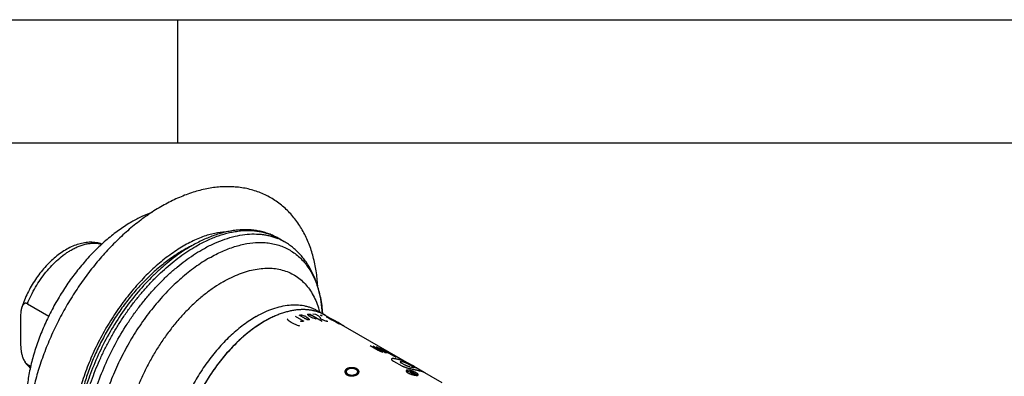
# Model space of a CAD drawing. Units: inches. Extents: x 0.2 to 21.8, y 0.2 to 16.8.
# Drawn here: x 15.9 to 18.9, y 15.7 to 16.8 of the extents above; entities that cross this region are included whole.
import ezdxf

# ---------------------------------------------------------------- set-up
doc = ezdxf.new("R2010")
doc.units = ezdxf.units.IN
doc.header["$LTSCALE"] = 1.21
doc.header["$MEASUREMENT"] = 0
doc.linetypes.add('HIDDEN', pattern=[0.2, 0.1, -0.1])
doc.layers.get('0').update_dxf_attribs({"linetype": 'CONTINUOUS'})
for name, color, linetype in [('3_ALL_AXES', 7, 'CONTINUOUS'), ('5_ALL_CURVES', 7, 'CONTINUOUS'), ('7_ALL_FEATURES', 7, 'CONTINUOUS'), ('DEFAULT_2', 8, 'HIDDEN')]:
    doc.layers.add(name, color=color, linetype=linetype)

msp = doc.modelspace()

# ---------------------------------------------------------------- linework, layer by layer
at = {"color": 7, "linetype": 'CONTINUOUS'}
for p, q in [((0.25, 16.8125), (21.7812, 16.8125)), ((16.4055, 16.8125), (16.4055, 16.4375)), ((21.4062, 16.4375), (0.625, 16.4375))]:
    msp.add_line(p, q, dxfattribs=at)
for points, knots in [([(16.8306, 16.0041), (16.8297, 16.0192), (16.8266, 16.0487), (16.8177, 16.0917), (16.8046, 16.1321), (16.7871, 16.1695), (16.7653, 16.2036), (16.7435, 16.2287), (16.7241, 16.2464), (16.7087, 16.2584), (16.6923, 16.2692), (16.6752, 16.2786), (16.6573, 16.2866), (16.6327, 16.2955), (16.6069, 16.3014), (16.5805, 16.3045), (16.5604, 16.3054), (16.5401, 16.3049), (16.5125, 16.3025), (16.4777, 16.296), (16.4361, 16.2834), (16.3946, 16.2661), (16.3534, 16.2442), (16.3128, 16.2182), (16.273, 16.1882), (16.2343, 16.1544), (16.197, 16.1173), (16.1613, 16.077), (16.1275, 16.034), (16.096, 15.9886), (16.0669, 15.9413), (16.0406, 15.8924), (16.0172, 15.8423), (15.997, 15.7915), (15.9802, 15.7405), (15.9669, 15.6896), (15.9572, 15.6393), (15.9513, 15.5899), (15.9499, 15.5572), (15.9499, 15.5412)], [0, 0, 0, 0, 0.030001, 0.058951, 0.086969, 0.114204, 0.140829, 0.16703, 0.180034, 0.192998, 0.205938, 0.218874, 0.231825, 0.244808, 0.270935, 0.284139, 0.297461, 0.310926, 0.324553, 0.352376, 0.381098, 0.410839, 0.441669, 0.473607, 0.506625, 0.540647, 0.575564, 0.611233, 0.647486, 0.684136, 0.720984, 0.757828, 0.794461, 0.830687, 0.866319, 0.901191, 0.935159, 0.968129, 1, 1, 1, 1]), ([(16.5509, 16.1675), (16.5398, 16.1671), (16.5226, 16.1648), (16.4996, 16.159), (16.481, 16.1529), (16.4617, 16.1451), (16.442, 16.1356), (16.4218, 16.1245), (16.4015, 16.1117), (16.381, 16.0974), (16.3606, 16.0816), (16.3402, 16.0644), (16.3201, 16.0458), (16.3003, 16.0259), (16.2743, 15.9976), (16.2433, 15.9595), (16.209, 15.9106), (16.1781, 15.8589), (16.1511, 15.8053), (16.1284, 15.7508), (16.1132, 15.7049), (16.1036, 15.6685), (16.0977, 15.6418), (16.0931, 15.6157), (16.0898, 15.5901), (16.0879, 15.5654), (16.0874, 15.5491), (16.0874, 15.5412)], [0, 0, 0, 0, 0.0398, 0.06185, 0.085327, 0.110209, 0.136448, 0.163985, 0.192749, 0.222663, 0.253643, 0.285597, 0.318434, 0.352055, 0.386361, 0.456602, 0.528329, 0.600677, 0.672775, 0.743757, 0.81277, 0.846285, 0.879001, 0.910821, 0.941653, 0.971408, 1, 1, 1, 1])]:
    msp.add_open_spline(points, degree=3, knots=knots, dxfattribs=at)
at = {"layer": '3_ALL_AXES', "color": 7, "linetype": 'CONTINUOUS'}
for p, q in [((16.7288, 16.1382), (16.7104, 16.1488)), ((16.8282, 15.9293), (17.2071, 15.7105)), ((16.845, 15.9199), (16.845, 15.9205))]:
    msp.add_line(p, q, dxfattribs=at)
at = {"layer": '3_ALL_AXES', "color": 9, "linetype": 'CONTINUOUS'}
msp.add_line((16.8449, 15.9207), (16.845, 15.9201), dxfattribs=at)
for centre, radius, start, end in [((16.645, 15.9929), 0.1678, 60.0152, 67.2276), ((16.6293, 15.7527), 0.4144, 116.8859, 120.0112), ((16.617, 15.7764), 0.3877, 115.7742, 116.8516)]:
    msp.add_arc(centre, radius, start, end, dxfattribs=at)
at = {"layer": '3_ALL_AXES', "color": 7, "linetype": 'CONTINUOUS'}
for centre, radius, start, end in [((16.6941, 15.6992), 0.4921, 120.0143, 123.3679), ((16.7917, 15.721), 0.2113, 102.2449, 102.7736), ((16.7858, 15.7671), 0.1648, 90.8702, 91.6042), ((16.7882, 15.7961), 0.1356, 77.7056, 78.541), ((16.8512, 15.5814), 0.3638, 120.0161, 123.5848), ((16.8104, 15.6619), 0.2734, 111.862, 112.1405), ((16.7921, 15.8081), 0.123, 60.0711, 64.0309)]:
    msp.add_arc(centre, radius, start, end, dxfattribs=at)
for points, knots in [([(16.327, 16.2267), (16.3167, 16.223), (16.296, 16.2144), (16.2761, 16.204), (16.2662, 16.1982)], [0, 0, 0, 0, 0.487161, 1, 1, 1, 1]), ([(16.2662, 16.1982), (16.2602, 16.1948), (16.2483, 16.1875), (16.2246, 16.1716), (16.1953, 16.1489), (16.1614, 16.1182), (16.1288, 16.084), (16.0978, 16.0468), (16.0689, 16.0069), (16.0423, 15.9649), (16.0184, 15.9212), (15.9975, 15.8764), (15.9798, 15.831), (15.9656, 15.7856), (15.955, 15.7407), (15.9481, 15.6968), (15.945, 15.6545), (15.9458, 15.6143), (15.949, 15.5884), (15.9513, 15.576)], [0, 0, 0, 0, 0.028149, 0.057054, 0.116933, 0.179311, 0.243801, 0.309943, 0.377234, 0.445144, 0.513128, 0.580637, 0.647136, 0.712113, 0.775098, 0.835675, 0.893499, 0.94832, 1, 1, 1, 1]), ([(16.7104, 16.1488), (16.706, 16.1514), (16.6968, 16.1562), (16.6825, 16.1622), (16.6676, 16.167), (16.6522, 16.1707), (16.6364, 16.1731), (16.6147, 16.1748), (16.5925, 16.1741), (16.5701, 16.1712), (16.5529, 16.1679), (16.5355, 16.1634), (16.512, 16.156), (16.4823, 16.1439), (16.4594, 16.1319), (16.4479, 16.1253)], [0, 0, 0, 0, 0.056091, 0.112308, 0.168867, 0.22596, 0.283745, 0.342362, 0.462621, 0.524597, 0.587927, 0.652697, 0.71898, 0.856282, 1, 1, 1, 1]), ([(16.845, 15.9205), (16.8442, 15.9323), (16.8417, 15.9554), (16.8348, 15.9891), (16.8249, 16.0208), (16.8118, 16.0502), (16.7983, 16.0727), (16.7859, 16.0893), (16.7759, 16.1008), (16.7652, 16.1115), (16.7537, 16.1214), (16.7416, 16.1304), (16.7331, 16.1357), (16.7288, 16.1382)], [0, 0, 0, 0, 0.138147, 0.27137, 0.400074, 0.524827, 0.64636, 0.706216, 0.765576, 0.824514, 0.883128, 0.941564, 1, 1, 1, 1]), ([(16.4234, 16.1102), (16.4062, 16.0988), (16.3809, 16.08), (16.349, 16.0521), (16.3171, 16.0215), (16.279, 15.9793), (16.2373, 15.9242), (16.1999, 15.8649), (16.1675, 15.8028), (16.1451, 15.7494), (16.1302, 15.7062), (16.1208, 15.6741), (16.113, 15.6421), (16.1069, 15.6106), (16.1026, 15.5795), (16.1, 15.5491), (16.0993, 15.5195), (16.1003, 15.4907), (16.1032, 15.4631), (16.1079, 15.4366), (16.1144, 15.4114), (16.1228, 15.3877), (16.1313, 15.369), (16.1391, 15.355), (16.1474, 15.3417), (16.1588, 15.3262), (16.1743, 15.3094), (16.1915, 15.2948), (16.204, 15.2865), (16.2105, 15.2828)], [0, 0, 0, 0, 0.063813, 0.096968, 0.130859, 0.200479, 0.271901, 0.344241, 0.416566, 0.487944, 0.523008, 0.557511, 0.591359, 0.624467, 0.656761, 0.688181, 0.718682, 0.748234, 0.77683, 0.804479, 0.831215, 0.857094, 0.882192, 0.894484, 0.906618, 0.930475, 0.953895, 0.977012, 1, 1, 1, 1]), ([(16.8536, 15.9146), (16.8506, 15.9164), (16.8444, 15.9196), (16.8346, 15.9237), (16.8245, 15.9269), (16.814, 15.9294), (16.8032, 15.9311), (16.792, 15.9319), (16.7806, 15.9319), (16.7689, 15.9312), (16.7569, 15.9296), (16.7448, 15.9272), (16.7324, 15.924), (16.7199, 15.92), (16.7073, 15.9152), (16.6946, 15.9097), (16.6818, 15.9034), (16.6734, 15.8988), (16.6692, 15.8964)], [0, 0, 0, 0, 0.053897, 0.108052, 0.162717, 0.218134, 0.274525, 0.332093, 0.39102, 0.451459, 0.513542, 0.577373, 0.643032, 0.710575, 0.780039, 0.851437, 0.924765, 1, 1, 1, 1]), ([(16.8459, 15.9187), (16.8414, 15.9209), (16.832, 15.9248), (16.8221, 15.9275), (16.8171, 15.9286)], [0, 0, 0, 0, 0.496195, 1, 1, 1, 1]), ([(16.6692, 15.8964), (16.663, 15.8928), (16.6506, 15.8851), (16.6324, 15.8724), (16.6144, 15.8583), (16.5967, 15.8429), (16.5793, 15.8263), (16.5566, 15.8024), (16.5296, 15.7701), (16.5002, 15.7282), (16.4741, 15.6838), (16.4517, 15.6376), (16.4336, 15.5906), (16.4201, 15.5437), (16.4128, 15.5049), (16.4095, 15.4748), (16.4084, 15.453), (16.4085, 15.432), (16.4099, 15.4117), (16.4126, 15.3924), (16.4178, 15.3684), (16.4254, 15.346), (16.4358, 15.3258), (16.4446, 15.3122), (16.4545, 15.3001), (16.4619, 15.2929), (16.4657, 15.2895)], [0, 0, 0, 0, 0.030168, 0.061349, 0.093464, 0.126437, 0.160194, 0.194643, 0.265193, 0.337235, 0.409842, 0.482064, 0.552964, 0.621662, 0.687369, 0.718905, 0.749464, 0.778999, 0.807473, 0.834872, 0.861199, 0.910726, 0.934105, 0.956682, 0.978592, 1, 1, 1, 1]), ([(16.7073, 15.9151), (16.7009, 15.9125), (16.688, 15.9067), (16.6755, 15.9), (16.6692, 15.8964)], [0, 0, 0, 0, 0.490387, 1, 1, 1, 1]), ([(16.65, 15.8844), (16.6437, 15.8803), (16.6312, 15.8714), (16.6129, 15.857), (16.5949, 15.8412), (16.5773, 15.8242), (16.5602, 15.8061), (16.5436, 15.7868), (16.5276, 15.7666), (16.5124, 15.7456), (16.4979, 15.7237), (16.4844, 15.7013), (16.4717, 15.6782), (16.4601, 15.6548), (16.4495, 15.6311), (16.4401, 15.6071), (16.4318, 15.5832), (16.4247, 15.5592), (16.4188, 15.5355), (16.4142, 15.5121), (16.4109, 15.489), (16.4089, 15.4666), (16.4082, 15.4447), (16.4089, 15.4237), (16.4109, 15.4034), (16.4142, 15.3842), (16.4188, 15.366), (16.4246, 15.349), (16.4306, 15.3357), (16.436, 15.3258), (16.4403, 15.3188), (16.4449, 15.3121), (16.4498, 15.3058), (16.455, 15.2998), (16.4604, 15.2943), (16.4661, 15.2891), (16.4721, 15.2843), (16.4783, 15.2799), (16.4826, 15.2772), (16.4848, 15.2759)], [0, 0, 0, 0, 0.03169, 0.06434, 0.097877, 0.13221, 0.167245, 0.202875, 0.238988, 0.275467, 0.312191, 0.349038, 0.385881, 0.422596, 0.459061, 0.495153, 0.530757, 0.56576, 0.600057, 0.633553, 0.666159, 0.697801, 0.728416, 0.757958, 0.786399, 0.813729, 0.839965, 0.865144, 0.889337, 0.901096, 0.912648, 0.924009, 0.935199, 0.946238, 0.957149, 0.967955, 0.978681, 0.989354, 1, 1, 1, 1]), ([(16.922, 15.7504), (16.9216, 15.7502), (16.9209, 15.7497), (16.9198, 15.7489), (16.9191, 15.7482), (16.9186, 15.7476), (16.9181, 15.7469), (16.9176, 15.7461), (16.9172, 15.7452), (16.9169, 15.7441), (16.9169, 15.7434), (16.9169, 15.7431)], [0, 0, 0, 0, 0.146452, 0.285769, 0.418053, 0.481711, 0.543793, 0.663597, 0.7786, 0.890189, 1, 1, 1, 1]), ([(16.9169, 15.7431), (16.9169, 15.7428), (16.9169, 15.7423), (16.9171, 15.7416), (16.9173, 15.7408), (16.9177, 15.7398), (16.9185, 15.7386), (16.9198, 15.7373), (16.9214, 15.7361), (16.9233, 15.7351), (16.9254, 15.7342), (16.9277, 15.7336), (16.9301, 15.7332), (16.9327, 15.733), (16.9352, 15.733), (16.9378, 15.7332), (16.9403, 15.7336), (16.9426, 15.7343), (16.9448, 15.7351), (16.9461, 15.7358), (16.9468, 15.7361)], [0, 0, 0, 0, 0.021946, 0.044093, 0.066635, 0.089745, 0.138193, 0.190398, 0.246806, 0.307468, 0.372106, 0.440182, 0.510957, 0.58354, 0.65694, 0.730105, 0.801971, 0.87151, 0.937781, 1, 1, 1, 1]), ([(16.9519, 15.7431), (16.9519, 15.7433), (16.9518, 15.7438), (16.9517, 15.7445), (16.9515, 15.7453), (16.9511, 15.746), (16.9507, 15.7466), (16.95, 15.7475), (16.9489, 15.7486), (16.9473, 15.7498), (16.9455, 15.7508), (16.9433, 15.7517), (16.9411, 15.7524), (16.9386, 15.7529), (16.9361, 15.7532), (16.9335, 15.7532), (16.931, 15.7531), (16.9285, 15.7528), (16.9262, 15.7522), (16.924, 15.7514), (16.9226, 15.7508), (16.922, 15.7504)], [0, 0, 0, 0, 0.020702, 0.04166, 0.063116, 0.085285, 0.108344, 0.132435, 0.184027, 0.240496, 0.301735, 0.36728, 0.436405, 0.508205, 0.581667, 0.655724, 0.729308, 0.801391, 0.871038, 0.937445, 1, 1, 1, 1]), ([(16.9468, 15.7361), (16.9471, 15.7363), (16.9479, 15.7368), (16.9489, 15.7376), (16.9498, 15.7384), (16.9506, 15.7393), (16.9511, 15.7402), (16.9516, 15.7412), (16.9518, 15.7421), (16.9519, 15.7428), (16.9519, 15.7431)], [0, 0, 0, 0, 0.150842, 0.293394, 0.427591, 0.553765, 0.672652, 0.785466, 0.893889, 1, 1, 1, 1])]:
    msp.add_open_spline(points, degree=3, knots=knots, dxfattribs=at)
at = {"layer": '3_ALL_AXES', "color": 9, "linetype": 'CONTINUOUS'}
for points, knots in [([(16.4604, 16.124), (16.4717, 16.1306), (16.4942, 16.1423), (16.5286, 16.1564), (16.5571, 16.1647), (16.5794, 16.1691), (16.6007, 16.1719), (16.6217, 16.1727), (16.6421, 16.1711), (16.6568, 16.1689), (16.671, 16.1655), (16.6848, 16.1611), (16.6979, 16.1556), (16.7063, 16.1512), (16.7104, 16.1488)], [0, 0, 0, 0, 0.14854, 0.289409, 0.42258, 0.486423, 0.54852, 0.667839, 0.72542, 0.781821, 0.837249, 0.891926, 0.946092, 1, 1, 1, 1]), ([(16.4788, 16.1134), (16.4891, 16.1194), (16.5095, 16.1302), (16.5407, 16.1434), (16.5715, 16.1532), (16.6015, 16.1595), (16.6306, 16.1621), (16.6541, 16.1613), (16.6722, 16.1588), (16.6852, 16.156), (16.6978, 16.1523), (16.7059, 16.1493), (16.7099, 16.1476)], [0, 0, 0, 0, 0.146844, 0.286851, 0.419934, 0.546363, 0.666639, 0.781544, 0.837344, 0.892233, 0.946388, 1, 1, 1, 1]), ([(16.5021, 16.0889), (16.5084, 16.0926), (16.521, 16.0995), (16.5462, 16.1116), (16.5774, 16.1236), (16.6145, 16.1329), (16.6391, 16.1355), (16.651, 16.1357)], [0, 0, 0, 0, 0.138969, 0.273986, 0.53165, 0.773235, 1, 1, 1, 1]), ([(16.651, 16.1357), (16.6576, 16.1359), (16.6707, 16.1356), (16.69, 16.1332), (16.7085, 16.1289), (16.7261, 16.1228), (16.7427, 16.1148), (16.7583, 16.105), (16.7728, 16.0934), (16.7862, 16.0801), (16.7983, 16.0652), (16.8091, 16.0486), (16.8186, 16.0305), (16.8268, 16.011), (16.8335, 15.9902), (16.8408, 15.9601), (16.8438, 15.9367), (16.8449, 15.9207)], [0, 0, 0, 0, 0.061555, 0.121322, 0.179662, 0.23699, 0.293759, 0.350447, 0.407534, 0.465485, 0.524728, 0.585644, 0.648556, 0.713727, 0.781354, 0.851577, 1, 1, 1, 1]), ([(16.422, 16.1115), (16.4105, 16.1049), (16.3876, 16.0902), (16.3545, 16.065), (16.3221, 16.0363), (16.2907, 16.0043), (16.2608, 15.9696), (16.2326, 15.9323), (16.2064, 15.8929), (16.1826, 15.8519), (16.1613, 15.8097), (16.1428, 15.7667), (16.1273, 15.7234), (16.1149, 15.6803), (16.1059, 15.6377), (16.1002, 15.5963), (16.098, 15.5563), (16.0988, 15.5303), (16.0999, 15.5176)], [0, 0, 0, 0, 0.056368, 0.115411, 0.176821, 0.240273, 0.305368, 0.371671, 0.438723, 0.506043, 0.573149, 0.639562, 0.704816, 0.768475, 0.830139, 0.889457, 0.946146, 1, 1, 1, 1]), ([(16.1706, 15.3147), (16.1659, 15.3197), (16.1571, 15.3304), (16.1453, 15.348), (16.1351, 15.3674), (16.1264, 15.3883), (16.1192, 15.4108), (16.1136, 15.4346), (16.1097, 15.4598), (16.1073, 15.4861), (16.1066, 15.5135), (16.1076, 15.5418), (16.1101, 15.5709), (16.1143, 15.6007), (16.1201, 15.631), (16.1275, 15.6617), (16.1364, 15.6927), (16.1468, 15.7238), (16.1586, 15.7548), (16.1719, 15.7856), (16.1865, 15.8162), (16.2023, 15.8462), (16.2194, 15.8757), (16.2375, 15.9044), (16.2567, 15.9322), (16.2769, 15.9591), (16.2979, 15.9848), (16.3196, 16.0093), (16.342, 16.0324), (16.3649, 16.0541), (16.3883, 16.0741), (16.412, 16.0926), (16.436, 16.1093), (16.4523, 16.1193), (16.4604, 16.124)], [0, 0, 0, 0, 0.021656, 0.043939, 0.066979, 0.090882, 0.115727, 0.141567, 0.168434, 0.196336, 0.225263, 0.255189, 0.286071, 0.317854, 0.350472, 0.383848, 0.417896, 0.452525, 0.487637, 0.523128, 0.558891, 0.594818, 0.630798, 0.666719, 0.702471, 0.737944, 0.773032, 0.807632, 0.841647, 0.874984, 0.907557, 0.939295, 0.970134, 1, 1, 1, 1]), ([(16.2114, 15.2837), (16.2059, 15.2879), (16.1952, 15.2971), (16.1808, 15.3128), (16.1679, 15.3306), (16.1566, 15.3502), (16.147, 15.3717), (16.1391, 15.3948), (16.1329, 15.4195), (16.1285, 15.4456), (16.1258, 15.4731), (16.125, 15.5017), (16.1259, 15.5313), (16.1286, 15.5618), (16.1332, 15.5931), (16.1394, 15.6249), (16.1474, 15.6571), (16.1604, 15.7007), (16.1807, 15.7552), (16.2109, 15.819), (16.2406, 15.8704), (16.2668, 15.9099), (16.2875, 15.9384), (16.3091, 15.9658), (16.3317, 15.9918), (16.355, 16.0164), (16.3789, 16.0395), (16.4033, 16.0608), (16.4281, 16.0803), (16.4532, 16.0979), (16.4703, 16.1085), (16.4788, 16.1134)], [0, 0, 0, 0, 0.021328, 0.043073, 0.065417, 0.088518, 0.112502, 0.137466, 0.163477, 0.190576, 0.218774, 0.248065, 0.278418, 0.309788, 0.342113, 0.375318, 0.409315, 0.44401, 0.51505, 0.587549, 0.660541, 0.69692, 0.733052, 0.768817, 0.8041, 0.838789, 0.87278, 0.905976, 0.938294, 0.969662, 1, 1, 1, 1]), ([(16.5021, 16.0889), (16.4947, 16.0847), (16.4801, 16.0756), (16.4585, 16.0608), (16.4371, 16.0445), (16.4159, 16.0268), (16.3951, 16.0077), (16.3677, 15.9805), (16.3349, 15.9435), (16.2985, 15.8956), (16.2652, 15.8444), (16.2406, 15.7997), (16.2229, 15.763), (16.2108, 15.7353), (16.1998, 15.7074), (16.1901, 15.6794), (16.1815, 15.6514), (16.1743, 15.6237), (16.1683, 15.5962), (16.1622, 15.5605), (16.1579, 15.5171), (16.158, 15.4672), (16.1627, 15.4278), (16.1693, 15.3984), (16.1774, 15.3716), (16.1856, 15.3526), (16.1921, 15.3408)], [0, 0, 0, 0, 0.029148, 0.059184, 0.090043, 0.121669, 0.154006, 0.186987, 0.254559, 0.323744, 0.393835, 0.464093, 0.499059, 0.533788, 0.568192, 0.602184, 0.63568, 0.6686, 0.700871, 0.732424, 0.793124, 0.850332, 0.903833, 0.929198, 0.953657, 1, 1, 1, 1]), ([(16.5438, 16.0166), (16.5519, 16.0212), (16.568, 16.0298), (16.5926, 16.0406), (16.6169, 16.0488), (16.6407, 16.0545), (16.6639, 16.0576), (16.6863, 16.0581), (16.7077, 16.0559), (16.7281, 16.0511), (16.7472, 16.0436), (16.765, 16.0337), (16.7813, 16.0212), (16.7959, 16.0063), (16.8088, 15.9892), (16.8199, 15.9699), (16.8291, 15.9486), (16.8338, 15.9335), (16.8359, 15.9257)], [0, 0, 0, 0, 0.076683, 0.150107, 0.220194, 0.287042, 0.350848, 0.41191, 0.470648, 0.527603, 0.583418, 0.638804, 0.694501, 0.75123, 0.809644, 0.870304, 0.933648, 1, 1, 1, 1]), ([(16.5438, 16.0166), (16.5346, 16.0112), (16.5161, 15.9995), (16.4891, 15.9797), (16.4627, 15.9574), (16.4368, 15.9327), (16.4119, 15.9059), (16.388, 15.8772), (16.3653, 15.8467), (16.3441, 15.8149), (16.3246, 15.7818), (16.3067, 15.7479), (16.2908, 15.7132), (16.277, 15.6783), (16.2652, 15.6432), (16.2558, 15.6083), (16.2486, 15.5739), (16.2439, 15.5403), (16.2415, 15.5076), (16.2416, 15.4763), (16.2441, 15.4465), (16.2491, 15.4184), (16.2565, 15.3924), (16.2661, 15.3685), (16.2762, 15.3505), (16.2854, 15.3374), (16.2927, 15.3284), (16.3006, 15.32), (16.3089, 15.3124), (16.3177, 15.3055), (16.327, 15.2993), (16.3368, 15.2938), (16.3469, 15.2892), (16.3574, 15.2853), (16.3684, 15.2822), (16.3796, 15.2798), (16.3953, 15.2777), (16.4157, 15.2772), (16.4409, 15.2797), (16.4578, 15.2834), (16.4663, 15.2857)], [0, 0, 0, 0, 0.03233, 0.066015, 0.100919, 0.136912, 0.173834, 0.211505, 0.249733, 0.288319, 0.327056, 0.365734, 0.404145, 0.442086, 0.47936, 0.515783, 0.551186, 0.585419, 0.618357, 0.649904, 0.679998, 0.708619, 0.735796, 0.761612, 0.786212, 0.798126, 0.80982, 0.82133, 0.832694, 0.843956, 0.855157, 0.866345, 0.877563, 0.888857, 0.900269, 0.911841, 0.92361, 0.947863, 0.973272, 1, 1, 1, 1]), ([(16.6438, 15.911), (16.6521, 15.9158), (16.6687, 15.9245), (16.6941, 15.9349), (16.7189, 15.9421), (16.7431, 15.9462), (16.7664, 15.947), (16.785, 15.9449), (16.7991, 15.9416), (16.8093, 15.9383), (16.819, 15.9343), (16.8252, 15.931), (16.8282, 15.9293)], [0, 0, 0, 0, 0.148544, 0.289454, 0.422645, 0.548535, 0.667874, 0.781791, 0.837226, 0.89191, 0.946084, 1, 1, 1, 1]), ([(16.6438, 15.911), (16.6373, 15.9073), (16.6243, 15.8992), (16.6052, 15.8857), (16.5864, 15.8707), (16.5678, 15.8544), (16.5497, 15.8367), (16.5321, 15.8178), (16.5151, 15.7977), (16.4932, 15.7696), (16.468, 15.7322), (16.4417, 15.6851), (16.4196, 15.6363), (16.4023, 15.5869), (16.3921, 15.5457), (16.3867, 15.5133), (16.3841, 15.4899), (16.3829, 15.4671), (16.3831, 15.4451), (16.3848, 15.4239), (16.3878, 15.4038), (16.3922, 15.3847), (16.398, 15.3669), (16.4051, 15.3504), (16.4135, 15.3352), (16.4232, 15.3216), (16.4341, 15.3095), (16.4461, 15.299), (16.4549, 15.2932), (16.4594, 15.2906)], [0, 0, 0, 0, 0.030657, 0.062391, 0.095112, 0.128735, 0.163175, 0.198326, 0.234075, 0.2703, 0.343656, 0.417367, 0.49037, 0.561636, 0.630214, 0.663243, 0.695307, 0.726334, 0.756267, 0.78507, 0.812726, 0.839244, 0.86466, 0.88904, 0.912482, 0.935121, 0.95712, 0.978674, 1, 1, 1, 1])]:
    msp.add_open_spline(points, degree=3, knots=knots, dxfattribs=at)
at = {"layer": '5_ALL_CURVES', "color": 40, "linetype": 'CONTINUOUS'}
for p, q in [((16.7496, 15.893), (16.7413, 15.8991)), ((16.7561, 15.8892), (16.7496, 15.893)), ((16.7621, 15.9118), (16.788, 15.8968)), ((16.8001, 15.8996), (16.7742, 15.9145)), ((16.7853, 15.8961), (16.7826, 15.8953)), ((16.7945, 15.9107), (16.8009, 15.907)), ((16.8113, 15.9082), (16.8049, 15.9119)), ((16.8442, 15.8957), (16.8053, 15.9181)), ((16.8251, 15.9174), (16.8153, 15.9181)), ((16.8336, 15.9119), (16.8251, 15.9174)), ((16.8393, 15.9152), (16.8405, 15.915)), ((16.8405, 15.915), (16.8437, 15.9131)), ((16.8477, 15.8994), (16.8413, 15.9031)), ((16.8604, 15.8953), (16.8579, 15.8954)), ((16.8658, 15.9042), (16.8605, 15.9076)), ((16.8734, 15.9001), (16.8658, 15.9042)), ((16.867, 15.9052), (16.8745, 15.9011)), ((16.8745, 15.9011), (16.8875, 15.8936)), ((16.8745, 15.9011), (16.88, 15.8978)), ((16.88, 15.8978), (16.88, 15.8971)), ((16.8922, 15.8923), (16.8815, 15.8985)), ((16.8875, 15.8936), (16.8929, 15.8903)), ((16.8987, 15.8885), (16.8922, 15.8923)), ((16.7672, 15.8842), (16.7561, 15.8892)), ((16.9074, 15.8835), (16.8987, 15.8885)), ((17.0141, 15.8076), (16.9893, 15.8219)), ((17.024, 15.8063), (16.9992, 15.8206)), ((17.0419, 15.7997), (17.0089, 15.8187)), ((17.0182, 15.8161), (17.0677, 15.7876)), ((17.029, 15.802), (17.0257, 15.8025)), ((17.0302, 15.8117), (17.0797, 15.7831)), ((17.0387, 15.8004), (17.0355, 15.801)), ((17.06, 15.7753), (17.0854, 15.7606)), ((17.0938, 15.7709), (17.0843, 15.7731)), ((17.0837, 15.77), (17.0943, 15.7639)), ((17.1198, 15.758), (17.1092, 15.7642)), ((17.1103, 15.7581), (17.1198, 15.7559)), ((17.1108, 15.7456), (17.132, 15.7334)), ((17.1421, 15.7477), (17.1161, 15.7627)), ((17.1229, 15.7591), (17.1181, 15.7619)), ((17.1229, 15.7591), (17.1295, 15.7553)), ((17.1308, 15.7546), (17.1295, 15.7553)), ((17.1408, 15.7488), (17.1489, 15.7441)), ((17.1421, 15.7481), (17.1408, 15.7488)), ((17.1563, 15.7399), (17.1489, 15.7441)), ((17.119, 15.7353), (17.1154, 15.7373)), ((17.1155, 15.7395), (17.1214, 15.7395)), ((17.132, 15.7334), (17.1261, 15.7333))]:
    msp.add_line(p, q, dxfattribs=at)
for centre, radius, start, end in [((15.6469, 15.0546), 1.3823, 37.6575, 37.9093), ((16.0341, 13.5737), 2.4394, 72.1292, 72.2426), ((16.5639, 15.022), 0.9192, 76.0612, 76.4383), ((16.4825, 15.8388), 0.3067, 14.0363, 14.4878), ((16.0402, 15.2434), 0.998, 41.821, 42.1494), ((15.9275, 15.1735), 1.1216, 40.1109, 40.4097), ((15.9736, 13.6917), 2.366, 69.6999, 69.9348), ((15.9992, 13.6541), 2.386, 70.4026, 70.6353), ((16.5891, 15.0036), 0.9227, 76.4383, 76.8141), ((16.5439, 15.0585), 0.8968, 73.0032, 73.3894), ((16.6188, 15.8558), 0.1918, 18.2604, 18.9013), ((16.1905, 15.3063), 0.8627, 44.5892, 44.9581), ((16.1123, 15.2611), 0.9441, 42.8211, 43.1643), ((16.5237, 15.8278), 0.291, 14.4878, 14.9569), ((15.9375, 13.7625), 2.3222, 67.797, 68.037), ((15.9641, 13.7291), 2.3379, 68.5152, 68.7534), ((16.569, 15.0409), 0.8996, 73.3894, 73.7743), ((16.2503, 15.3153), 0.8237, 45.7097, 46.0923), ((16.6538, 15.8439), 0.1822, 18.9013, 19.5657), ((16.3482, 15.3514), 0.7414, 48.6903, 49.106), ((16.7305, 15.8571), 0.1188, 24.638, 25.5454), ((16.7244, 15.8543), 0.1255, 23.7682, 24.6407), ((15.8586, 13.8697), 2.2685, 64.2632, 64.3864), ((16.324, 15.3352), 0.7682, 47.6699, 47.8721), ((15.9423, 13.7835), 2.3015, 66.7104, 66.8316), ((16.563, 15.0639), 0.8823, 70.4701, 70.8623), ((16.4797, 15.1395), 0.8582, 63.4974, 63.8999), ((16.8152, 15.869), 0.0589, 42.9152, 44.4051), ((16.378, 15.3409), 0.7355, 49.1062, 49.3154), ((16.4825, 15.3715), 0.6559, 54.8147, 55.0434), ((16.7582, 15.8464), 0.1132, 25.5453, 26.4829), ((15.8112, 13.9167), 2.2515, 62.034, 62.1583), ((15.7681, 13.9471), 2.2466, 60.2913, 60.5405), ((16.6503, 15.4065), 0.5417, 64.9157, 65.6751), ((15.8549, 13.8873), 2.2551, 62.655, 62.779), ((16.0737, 13.4786), 2.5035, 73.6974, 73.9177), ((16.5182, 15.1163), 0.8591, 63.8999, 64.3021), ((16.5324, 15.3518), 0.648, 55.9625, 56.1933), ((16.8552, 15.8476), 0.0574, 44.4052, 45.9216), ((16.5839, 15.3352), 0.6366, 58.9862, 59.4542), ((16.2054, 13.9568), 2.0197, 66.0365, 66.3955), ((15.2675, 12.4842), 3.7638, 61.2197, 62.2816), ((16.1854, 13.9818), 2.008, 64.9544, 65.3158), ((16.6563, 15.3731), 0.5683, 49.0168, 49.6782), ((16.697, 15.378), 0.5433, 51.0271, 51.7119), ((15.9814, 13.0776), 2.8934, 66.9238, 67.2292), ((17.3013, 15.6318), 0.2148, 149.9029, 150.2384), ((16.9193, 15.6341), 0.2216, 27.7548, 28.0674), ((16.7883, 14.7209), 1.0669, 71.7758, 71.9436), ((17.0127, 15.2468), 0.4996, 76.8818, 77.3716)]:
    msp.add_arc(centre, radius, start, end, dxfattribs=at)
for points in [[(17.0614, 15.7829), (17.0608, 15.7829), (17.0595, 15.7831), (17.058, 15.7831), (17.0567, 15.783), (17.0556, 15.7827), (17.0549, 15.7823), (17.0544, 15.7819), (17.0542, 15.7813), (17.0542, 15.7807), (17.0544, 15.78), (17.0549, 15.7793), (17.0556, 15.7785), (17.0564, 15.7778), (17.0573, 15.777), (17.0585, 15.7762), (17.0595, 15.7756), (17.06, 15.7753)], [(17.0843, 15.7731), (17.0838, 15.7732), (17.0831, 15.7733), (17.0823, 15.7734), (17.0815, 15.7733), (17.0811, 15.7732), (17.0808, 15.773), (17.0807, 15.7727), (17.0808, 15.7724), (17.081, 15.7721), (17.0813, 15.7717), (17.0817, 15.7713), (17.0822, 15.771), (17.0828, 15.7705), (17.0834, 15.7702), (17.0837, 15.77)], [(17.1161, 15.7627), (17.1156, 15.763), (17.1145, 15.7636), (17.1129, 15.7645), (17.1113, 15.7654), (17.1097, 15.7663), (17.1076, 15.7674), (17.1057, 15.7684), (17.1036, 15.7695), (17.1015, 15.7706), (17.0993, 15.7717), (17.0971, 15.7728), (17.095, 15.7737), (17.0928, 15.7747), (17.0909, 15.7756), (17.0889, 15.7763), (17.0876, 15.7768), (17.0869, 15.777)], [(17.1166, 15.751), (17.1159, 15.7511), (17.1144, 15.7513), (17.1121, 15.7517), (17.1097, 15.7522), (17.107, 15.7528), (17.1046, 15.7534), (17.1019, 15.7541), (17.0996, 15.7548), (17.0974, 15.7555), (17.0953, 15.7563), (17.0934, 15.757), (17.0916, 15.7577), (17.09, 15.7584), (17.0884, 15.7591), (17.087, 15.7598), (17.0859, 15.7603), (17.0854, 15.7606)], [(17.1092, 15.7642), (17.1089, 15.7644), (17.1082, 15.7647), (17.1072, 15.7653), (17.1063, 15.7658), (17.1051, 15.7664), (17.1039, 15.767), (17.1026, 15.7676), (17.1013, 15.7681), (17.0999, 15.7687), (17.0987, 15.7692), (17.0974, 15.7698), (17.0961, 15.7702), (17.095, 15.7706), (17.0942, 15.7708), (17.0938, 15.7709)], [(17.1103, 15.7581), (17.1098, 15.7582), (17.109, 15.7584), (17.1077, 15.7587), (17.1062, 15.7591), (17.1048, 15.7595), (17.1033, 15.76), (17.1019, 15.7605), (17.1005, 15.761), (17.0993, 15.7615), (17.0982, 15.762), (17.0972, 15.7624), (17.0963, 15.7628), (17.0953, 15.7633), (17.0947, 15.7637), (17.0943, 15.7639)], [(17.1294, 15.7397), (17.1289, 15.74), (17.1279, 15.7406), (17.1262, 15.7414), (17.1244, 15.7423), (17.1225, 15.7431), (17.1206, 15.7439), (17.1186, 15.7447), (17.1166, 15.7454), (17.1146, 15.7461), (17.1126, 15.7466), (17.1107, 15.7471), (17.1089, 15.7475), (17.1072, 15.7478), (17.1056, 15.748), (17.1041, 15.7481), (17.1027, 15.7481), (17.1016, 15.748), (17.1006, 15.7478), (17.0998, 15.7475), (17.0992, 15.7471), (17.0988, 15.7466), (17.0986, 15.746), (17.0986, 15.7453), (17.0989, 15.7446), (17.0993, 15.7438), (17.1, 15.743), (17.1009, 15.7422), (17.102, 15.7413), (17.1032, 15.7405), (17.1042, 15.7399), (17.1047, 15.7396)], [(17.1198, 15.758), (17.1201, 15.7579), (17.1207, 15.7575), (17.1214, 15.7571), (17.122, 15.7567), (17.1225, 15.7563), (17.1228, 15.756), (17.123, 15.7558), (17.1231, 15.7556), (17.1229, 15.7554), (17.1227, 15.7554), (17.1222, 15.7554), (17.1216, 15.7555), (17.1209, 15.7556), (17.1202, 15.7558), (17.1198, 15.7559)], [(17.1421, 15.7477), (17.1426, 15.7474), (17.1435, 15.7468), (17.1447, 15.7461), (17.1457, 15.7455), (17.1465, 15.745), (17.1473, 15.7445), (17.1478, 15.7441), (17.1481, 15.7438), (17.1482, 15.7436), (17.1481, 15.7435), (17.1478, 15.7435), (17.1472, 15.7436), (17.1463, 15.7439), (17.1452, 15.7442), (17.1439, 15.7446), (17.1427, 15.745), (17.1421, 15.7452)], [(17.1047, 15.7396), (17.1052, 15.7393), (17.1062, 15.7387), (17.108, 15.7379), (17.1098, 15.7371), (17.1117, 15.7363), (17.1136, 15.7356), (17.1156, 15.7349), (17.1177, 15.7343), (17.1197, 15.7338), (17.1217, 15.7333), (17.1236, 15.7329), (17.1255, 15.7326), (17.1272, 15.7324), (17.1289, 15.7322), (17.1304, 15.7321), (17.1317, 15.7321), (17.1329, 15.7322), (17.1338, 15.7324), (17.1346, 15.7327), (17.1352, 15.733), (17.1356, 15.7334), (17.1357, 15.7339), (17.1357, 15.7344), (17.1354, 15.735), (17.1349, 15.7357), (17.1342, 15.7364), (17.1332, 15.7372), (17.1322, 15.738), (17.1309, 15.7388), (17.1299, 15.7394), (17.1294, 15.7397)]]:
    msp.add_open_spline(points, degree=3, dxfattribs=at)
for points, knots in [([(17.0869, 15.777), (17.0867, 15.7771), (17.0863, 15.7772), (17.0856, 15.7775), (17.085, 15.7776), (17.0846, 15.7778), (17.0842, 15.7779), (17.084, 15.778), (17.0837, 15.778), (17.0836, 15.7781), (17.0835, 15.7781), (17.0834, 15.7782), (17.0834, 15.7782), (17.0833, 15.7782), (17.0833, 15.7782), (17.0833, 15.7782), (17.0832, 15.7782), (17.083, 15.7783), (17.0828, 15.7783), (17.0826, 15.7784), (17.0823, 15.7785), (17.0818, 15.7786), (17.0812, 15.7788), (17.0803, 15.779), (17.0797, 15.7792), (17.0793, 15.7793), (17.0791, 15.7794), (17.079, 15.7794), (17.0789, 15.7794), (17.0786, 15.7795), (17.0783, 15.7796), (17.0777, 15.7797), (17.0772, 15.7799), (17.0766, 15.78), (17.0762, 15.7801), (17.0758, 15.7802), (17.0754, 15.7803), (17.0752, 15.7804), (17.075, 15.7804), (17.0748, 15.7804), (17.0747, 15.7805), (17.0746, 15.7805), (17.0746, 15.7805), (17.0746, 15.7805), (17.0745, 15.7805), (17.0745, 15.7805), (17.0745, 15.7805), (17.0744, 15.7805), (17.0743, 15.7806), (17.0743, 15.7806), (17.0741, 15.7806), (17.074, 15.7806), (17.0738, 15.7807), (17.0735, 15.7807), (17.073, 15.7808), (17.0725, 15.7809), (17.0721, 15.781), (17.0717, 15.7811), (17.0714, 15.7812), (17.0712, 15.7812), (17.071, 15.7813), (17.0709, 15.7813), (17.0708, 15.7813), (17.0708, 15.7813), (17.0708, 15.7813), (17.0707, 15.7813), (17.0707, 15.7813), (17.0706, 15.7814), (17.0704, 15.7814), (17.0702, 15.7814), (17.07, 15.7815), (17.0697, 15.7815), (17.0692, 15.7816), (17.0685, 15.7817), (17.0678, 15.7819), (17.0672, 15.782), (17.0669, 15.782), (17.0666, 15.7821), (17.0664, 15.7821), (17.0662, 15.7821), (17.0661, 15.7822), (17.0658, 15.7822), (17.0655, 15.7823), (17.0649, 15.7824), (17.0641, 15.7825), (17.0629, 15.7826), (17.062, 15.7828), (17.0614, 15.7829)], [0, 0, 0, 0, 0.03125, 0.0625, 0.09375, 0.109375, 0.125, 0.140625, 0.148438, 0.15625, 0.160156, 0.164062, 0.166016, 0.166992, 0.167969, 0.169922, 0.171875, 0.179688, 0.1875, 0.195312, 0.203125, 0.21875, 0.25, 0.28125, 0.3125, 0.320312, 0.328125, 0.332031, 0.335938, 0.34375, 0.359375, 0.375, 0.40625, 0.421875, 0.4375, 0.453125, 0.46875, 0.476562, 0.484375, 0.488281, 0.492188, 0.496094, 0.498047, 0.499023, 0.5, 0.500977, 0.501953, 0.503906, 0.507812, 0.511719, 0.515625, 0.523438, 0.53125, 0.546875, 0.5625, 0.59375, 0.609375, 0.625, 0.640625, 0.648438, 0.65625, 0.660156, 0.664062, 0.666016, 0.666992, 0.667969, 0.669922, 0.671875, 0.679688, 0.6875, 0.695312, 0.703125, 0.71875, 0.75, 0.78125, 0.796875, 0.8125, 0.820312, 0.828125, 0.832031, 0.835938, 0.84375, 0.859375, 0.875, 0.90625, 0.9375, 1, 1, 1, 1]), ([(17.1166, 15.751), (17.1168, 15.751), (17.1173, 15.7509), (17.118, 15.7508), (17.1186, 15.7507), (17.1191, 15.7507), (17.1195, 15.7506), (17.1198, 15.7506), (17.12, 15.7505), (17.1202, 15.7505), (17.1203, 15.7505), (17.1204, 15.7505), (17.1204, 15.7505), (17.1205, 15.7505), (17.1205, 15.7505), (17.1205, 15.7504), (17.1207, 15.7504), (17.1208, 15.7504), (17.121, 15.7504), (17.1212, 15.7503), (17.1215, 15.7503), (17.122, 15.7502), (17.1227, 15.7501), (17.1236, 15.7499), (17.1242, 15.7498), (17.1247, 15.7497), (17.1249, 15.7497), (17.125, 15.7497), (17.1251, 15.7496), (17.1254, 15.7496), (17.1257, 15.7495), (17.1263, 15.7494), (17.1269, 15.7493), (17.1274, 15.7492), (17.1279, 15.7491), (17.1283, 15.749), (17.1286, 15.7489), (17.1289, 15.7488), (17.1291, 15.7488), (17.1292, 15.7488), (17.1293, 15.7488), (17.1294, 15.7487), (17.1295, 15.7487), (17.1295, 15.7487), (17.1295, 15.7487), (17.1296, 15.7487), (17.1296, 15.7487), (17.1296, 15.7487), (17.1297, 15.7487), (17.1298, 15.7486), (17.1299, 15.7486), (17.1301, 15.7486), (17.1303, 15.7485), (17.1306, 15.7485), (17.131, 15.7483), (17.1315, 15.7482), (17.132, 15.7481), (17.1323, 15.748), (17.1326, 15.748), (17.1328, 15.7479), (17.133, 15.7479), (17.1331, 15.7478), (17.1332, 15.7478), (17.1332, 15.7478), (17.1333, 15.7478), (17.1333, 15.7478), (17.1333, 15.7478), (17.1334, 15.7478), (17.1336, 15.7477), (17.1338, 15.7477), (17.134, 15.7476), (17.1343, 15.7475), (17.1348, 15.7474), (17.1354, 15.7472), (17.1363, 15.747), (17.1369, 15.7468), (17.1373, 15.7467), (17.1375, 15.7466), (17.1376, 15.7466), (17.1377, 15.7466), (17.138, 15.7465), (17.1383, 15.7464), (17.1389, 15.7462), (17.1396, 15.746), (17.1407, 15.7456), (17.1415, 15.7454), (17.1421, 15.7452)], [0, 0, 0, 0, 0.03125, 0.0625, 0.09375, 0.109375, 0.125, 0.140625, 0.148438, 0.15625, 0.160156, 0.164062, 0.166016, 0.166992, 0.167969, 0.169922, 0.171875, 0.179688, 0.1875, 0.195312, 0.203125, 0.21875, 0.25, 0.28125, 0.3125, 0.320312, 0.328125, 0.332031, 0.335938, 0.34375, 0.359375, 0.375, 0.40625, 0.421875, 0.4375, 0.453125, 0.46875, 0.476562, 0.484375, 0.488281, 0.492188, 0.496094, 0.498047, 0.499023, 0.5, 0.500977, 0.501953, 0.503906, 0.507812, 0.511719, 0.515625, 0.523438, 0.53125, 0.546875, 0.5625, 0.59375, 0.609375, 0.625, 0.640625, 0.648438, 0.65625, 0.660156, 0.664062, 0.666016, 0.666992, 0.667969, 0.669922, 0.671875, 0.679688, 0.6875, 0.695312, 0.703125, 0.71875, 0.75, 0.78125, 0.8125, 0.820312, 0.828125, 0.832031, 0.835938, 0.84375, 0.859375, 0.875, 0.90625, 0.9375, 1, 1, 1, 1])]:
    msp.add_open_spline(points, degree=3, knots=knots, dxfattribs=at)
at = {"layer": '7_ALL_FEATURES', "color": 7, "linetype": 'CONTINUOUS'}
for p, q in [((15.9497, 15.9496), (16.015, 15.9119)), ((15.9285, 15.8875), (15.9285, 15.8521)), ((15.9497, 15.7656), (15.9599, 15.7597))]:
    msp.add_line(p, q, dxfattribs=at)
for centre, radius, start, end in [((16.0265, 15.8323), 0.1031, 215.4193, 221.0276), ((16.0227, 15.829), 0.0981, 221.0363, 229.0735)]:
    msp.add_arc(centre, radius, start, end, dxfattribs=at)
for points, knots in [([(16.1755, 16.1309), (16.1728, 16.1319), (16.1672, 16.1335), (16.1587, 16.1352), (16.15, 16.1362), (16.1382, 16.1366), (16.1231, 16.1353), (16.105, 16.1311), (16.087, 16.1245), (16.0691, 16.1156), (16.0516, 16.1046), (16.0346, 16.0916), (16.0181, 16.0768), (16.0024, 16.0603), (15.9876, 16.0424), (15.9738, 16.0232), (15.9613, 16.0031), (15.9502, 15.9821), (15.9406, 15.9606), (15.9352, 15.9459), (15.9328, 15.9386)], [0, 0, 0, 0, 0.025493, 0.051138, 0.076968, 0.103012, 0.155963, 0.210488, 0.26697, 0.325664, 0.386689, 0.450009, 0.515453, 0.582734, 0.651468, 0.721203, 0.791441, 0.861663, 0.931349, 1, 1, 1, 1]), ([(15.9497, 15.9496), (15.9492, 15.9499), (15.9481, 15.9504), (15.9465, 15.9509), (15.945, 15.9511), (15.9435, 15.9511), (15.9421, 15.9508), (15.9408, 15.9503), (15.9397, 15.9496), (15.9382, 15.9485), (15.9367, 15.9467), (15.9351, 15.9442), (15.9338, 15.9415), (15.9331, 15.9396), (15.9328, 15.9386)], [0, 0, 0, 0, 0.07675, 0.147702, 0.213113, 0.274295, 0.332683, 0.389538, 0.446025, 0.502863, 0.619246, 0.740823, 0.867878, 1, 1, 1, 1]), ([(15.9328, 15.9386), (15.9325, 15.9376), (15.9319, 15.9358), (15.931, 15.9319), (15.9302, 15.9268), (15.9295, 15.9206), (15.929, 15.9141), (15.9287, 15.9076), (15.9285, 15.8987), (15.9285, 15.892), (15.9285, 15.8875)], [0, 0, 0, 0, 0.056136, 0.113732, 0.232626, 0.355467, 0.481251, 0.609186, 0.738619, 1, 1, 1, 1]), ([(15.9285, 15.8521), (15.9285, 15.849), (15.9285, 15.8426), (15.9287, 15.8331), (15.929, 15.8234), (15.9298, 15.8135), (15.9312, 15.8034), (15.933, 15.7948), (15.935, 15.7879), (15.937, 15.7826), (15.9394, 15.7774), (15.9414, 15.7741), (15.9425, 15.7726)], [0, 0, 0, 0, 0.115351, 0.231584, 0.349474, 0.469992, 0.594309, 0.723742, 0.790794, 0.859471, 0.929525, 1, 1, 1, 1]), ([(15.9425, 15.7726), (15.943, 15.7719), (15.9441, 15.7704), (15.9459, 15.7685), (15.9477, 15.7669), (15.9491, 15.766), (15.9497, 15.7656)], [0, 0, 0, 0, 0.265538, 0.523675, 0.77024, 1, 1, 1, 1])]:
    msp.add_open_spline(points, degree=3, knots=knots, dxfattribs=at)
at = {"layer": '7_ALL_FEATURES', "color": 9, "linetype": 'CONTINUOUS'}
for points, knots in [([(16.0823, 16.1127), (16.0864, 16.1151), (16.0945, 16.1194), (16.1068, 16.1248), (16.119, 16.129), (16.131, 16.1319), (16.1426, 16.1336), (16.1539, 16.134), (16.1648, 16.1331), (16.1717, 16.1316), (16.1751, 16.1306)], [0, 0, 0, 0, 0.144983, 0.283927, 0.416687, 0.543431, 0.664503, 0.780425, 0.891938, 1, 1, 1, 1]), ([(15.9497, 15.9496), (15.9532, 15.9582), (15.9608, 15.9752), (15.9741, 15.9999), (15.9891, 16.0235), (16.0057, 16.0457), (16.0236, 16.066), (16.0424, 16.0841), (16.0588, 16.0974), (16.0722, 16.1066), (16.0789, 16.1108), (16.0823, 16.1127)], [0, 0, 0, 0, 0.130175, 0.261661, 0.392987, 0.522729, 0.649495, 0.771998, 0.889129, 0.945411, 1, 1, 1, 1]), ([(15.9585, 15.7555), (15.957, 15.7571), (15.9539, 15.7603), (15.9511, 15.7638), (15.9497, 15.7656)], [0, 0, 0, 0, 0.495679, 1, 1, 1, 1])]:
    msp.add_open_spline(points, degree=3, knots=knots, dxfattribs=at)
at = {"layer": 'DEFAULT_2', "color": 8, "linetype": 'HIDDEN'}
for points in [[(16.9496, 15.7515), (16.9491, 15.7518), (16.9479, 15.7524), (16.9461, 15.7532), (16.9442, 15.7539), (16.9421, 15.7544), (16.94, 15.7549), (16.9377, 15.7552), (16.9355, 15.7554), (16.9332, 15.7555), (16.931, 15.7554), (16.9288, 15.7551), (16.9267, 15.7548), (16.9246, 15.7543), (16.9226, 15.7537), (16.9208, 15.7529), (16.9191, 15.7521), (16.9176, 15.7511), (16.9163, 15.75), (16.9152, 15.7489), (16.9143, 15.7476), (16.9136, 15.7464), (16.9131, 15.745), (16.9129, 15.7437), (16.9129, 15.7423), (16.9131, 15.741), (16.9136, 15.7397), (16.9143, 15.7384), (16.9152, 15.7372), (16.9163, 15.736), (16.9176, 15.7349), (16.9186, 15.7343), (16.9192, 15.734)], [(16.9192, 15.734), (16.9197, 15.7337), (16.9208, 15.7331), (16.9226, 15.7323), (16.9246, 15.7317), (16.9267, 15.7312), (16.9288, 15.7309), (16.931, 15.7306), (16.9332, 15.7306), (16.9355, 15.7306), (16.9377, 15.7308), (16.94, 15.7311), (16.9421, 15.7316), (16.9442, 15.7321), (16.9461, 15.7328), (16.9479, 15.7336), (16.9496, 15.7345), (16.9511, 15.7354), (16.9524, 15.7365), (16.9536, 15.7376), (16.9545, 15.7387), (16.9552, 15.7399), (16.9557, 15.7411), (16.9559, 15.7424), (16.9559, 15.7436), (16.9557, 15.7449), (16.9552, 15.7461), (16.9545, 15.7473), (16.9536, 15.7484), (16.9524, 15.7495), (16.9511, 15.7506), (16.9501, 15.7512), (16.9496, 15.7515)]]:
    msp.add_open_spline(points, degree=3, dxfattribs=at)

doc.saveas('drawing.dxf')
